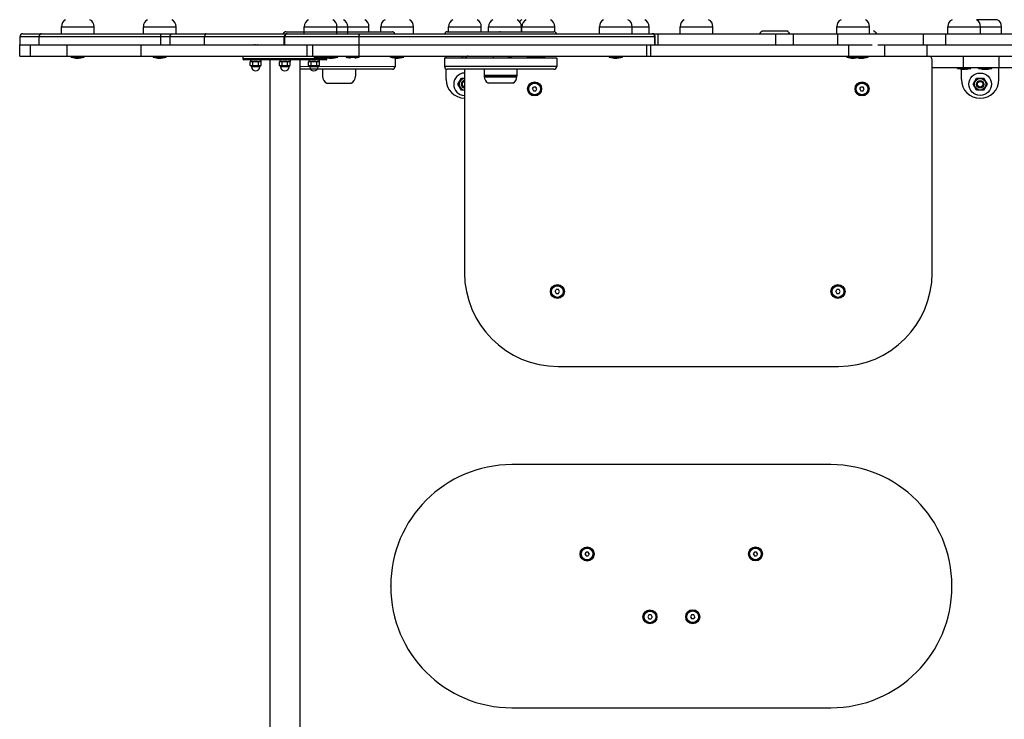
# Model space of a CAD drawing. Units: millimetres. Extents: x -2340 to 2332, y -2101 to 2092.
# Drawn here: x -997 to 55, y -142 to 606 of the extents above; entities that cross this region are included whole.
import ezdxf

# ---------------------------------------------------------------- set-up
doc = ezdxf.new("R2010")
doc.units = ezdxf.units.MM
doc.linetypes.add('K5LT_BASIC', pattern=[0])
doc.linetypes.add('K5LT_THIN', pattern=[0])
doc.layers.add('Системный слой (1)', color=7, linetype='Continuous', true_color=0x909090)

# ---------------------------------------------------------------- blocks, each defined once
blk = doc.blocks.new('U113')
at = {"layer": 'Системный слой (1)', "color": 150, "linetype": 'K5LT_BASIC', "lineweight": 60, "true_color": 0x0080ff}
for p, q in [((1073.2, 765.3), (1055.7, 765.3)), ((1090.7, 765.3), (1073.2, 765.3))]:
    blk.add_line(p, q, dxfattribs=at)
blk = doc.blocks.new('U115')
at = {"layer": 'Системный слой (1)', "color": 7, "linetype": 'K5LT_THIN', "lineweight": 18}
for p, q in [((842.6, 775.5), (838.1, 775.5)), ((847.1, 775.5), (842.6, 775.5))]:
    blk.add_line(p, q, dxfattribs=at)
blk = doc.blocks.new('U116')
at = {"layer": 'Системный слой (1)', "color": 7, "linetype": 'K5LT_THIN', "lineweight": 18}
for p, q in [((811.4, 775.5), (806.9, 775.5)), ((815.9, 775.5), (811.4, 775.5))]:
    blk.add_line(p, q, dxfattribs=at)
blk = doc.blocks.new('U119')
at = {"layer": 'Системный слой (1)', "color": 7, "linetype": 'K5LT_THIN', "lineweight": 18}
for p, q in [((873.7, 775.5), (869.2, 775.5)), ((878.2, 775.5), (873.7, 775.5))]:
    blk.add_line(p, q, dxfattribs=at)
blk = doc.blocks.new('U120')
at = {"layer": 'Системный слой (1)', "color": 7, "linetype": 'K5LT_THIN', "lineweight": 18}
for p, q in [((869.2, 775.8), (858.6, 775.8)), ((960.5, 775.8), (878.2, 775.8))]:
    blk.add_line(p, q, dxfattribs=at)
blk = doc.blocks.new('МИФ84-1')
for p, q in [((5411.4, 972.5), (5389, 972.5)), ((4410.9, 957.5), (4410.9, 965)), ((4410.9, 965), (4445.9, 965)), ((4410.9, 965), (4445.9, 965)), ((4445.9, 957.5), (4445.9, 965)), ((4498.5, 957.5), (4498.5, 965)), ((4498.5, 965), (4533.5, 965)), ((4498.5, 965), (4533.5, 965)), ((4533.5, 957.5), (4533.5, 965)), ((4650.7, 959.5), (4764.7, 959.5)), ((4670.5, 957.5), (4670.5, 965)), ((4670.5, 965), (4705.5, 965)), ((4670.5, 965), (4705.5, 965)), ((4705.5, 965), (4717, 965)), ((4705.5, 965), (4717, 965)), ((4705.5, 957.5), (4705.5, 965)), ((4717, 957.5), (4717, 965)), ((4717, 965), (4739.7, 965)), ((4717, 965), (4739.7, 965)), ((4739.7, 959.5), (4739.7, 965)), ((4752.4, 959.5), (4752.4, 965)), ((4752.4, 965), (4787.4, 965)), ((4752.4, 965), (4787.4, 965)), ((4787.4, 957.5), (4787.4, 965)), ((4823.4, 959.5), (4937.4, 959.5)), ((4824.8, 959.5), (4824.8, 965)), ((4824.8, 965), (4859.8, 965)), ((4859.8, 959.5), (4859.8, 965)), ((4867.6, 959.5), (4867.6, 965)), ((4867.6, 965), (4902.6, 965)), ((4867.6, 965), (4902.6, 965)), ((4902.6, 965), (4903.3, 965)), ((4902.6, 965), (4903.3, 965)), ((4902.6, 959.5), (4902.6, 965)), ((4903.2, 960.5), (4903.3, 960.5)), ((4903.3, 959.5), (4903.3, 965)), ((4903.3, 965), (4938.3, 965)), ((4903.3, 965), (4938.3, 965)), ((4938.3, 959.4), (4938.3, 965)), ((4986.1, 957.5), (4986.1, 965)), ((4986.1, 965), (5021.1, 965)), ((4986.1, 965), (5021.1, 965)), ((5021.1, 965), (5039.2, 965)), ((5021.1, 965), (5039.2, 965)), ((5021.1, 957.5), (5021.1, 965)), ((5039.2, 957.5), (5039.2, 965)), ((5072.3, 957.5), (5072.3, 965)), ((5072.3, 965), (5107.3, 965)), ((5072.3, 965), (5107.3, 965)), ((5107.3, 957.5), (5107.3, 965)), ((5160.5, 960.5), (5186.5, 960.5)), ((5239.9, 957.5), (5239.9, 965)), ((5239.9, 965), (5274.9, 965)), ((5239.9, 965), (5274.9, 965)), ((5274.9, 957.5), (5274.9, 965)), ((5358.5, 957.5), (5358.5, 965)), ((5358.5, 965), (5393.5, 965)), ((5358.5, 965), (5393.5, 965)), ((5393.5, 957.5), (5393.5, 965)), ((5393.5, 965), (5415.9, 965)), ((5415.9, 957.5), (5415.9, 965)), ((4366.7, 945.5), (4366.7, 954.5)), ((4366.7, 954.5), (4387.1, 954.5)), ((4369.7, 957.5), (4389.8, 957.5)), ((4387.1, 945.5), (4387.1, 954.5)), ((4387.1, 954.5), (4517.1, 954.5)), ((4389.8, 957.5), (4518.5, 957.5)), ((4517.1, 945.5), (4517.1, 954.5)), ((4517.1, 954.5), (4527.1, 954.5)), ((4518.5, 957.5), (4530.1, 957.5)), ((4527.1, 945.5), (4527.1, 954.5)), ((4527.1, 954.5), (4564, 954.5)), ((4530.1, 957.5), (4565.7, 957.5)), ((4530.1, 957.5), (4530.1, 957.5)), ((4564, 945.5), (4564, 954.5)), ((4564, 954.5), (4649.2, 954.5)), ((4565.7, 957.5), (4652.4, 957.5)), ((4649.2, 945.5), (4649.2, 954.5)), ((4649.2, 954.5), (4649.8, 954.5)), ((4649.8, 945.5), (4649.8, 954.5)), ((4649.8, 954.5), (4729.1, 954.5)), ((4652.2, 957.5), (4652.4, 957.5)), ((4652.4, 957.5), (4731.1, 957.5)), ((4670.5, 957.5), (4705.5, 957.5)), ((4729.1, 945.5), (4729.1, 954.5)), ((4729.1, 954.5), (5045.2, 954.5)), ((4731.1, 957.5), (5042.6, 957.5)), ((5042.6, 957.5), (5048.7, 957.5)), ((5042.6, 957.5), (5042.7, 957.5)), ((5045.2, 945.5), (5045.2, 954.5)), ((5045.2, 954.5), (5045.7, 954.5)), ((5045.7, 945.5), (5045.7, 954.5)), ((5048.7, 957.5), (5174.7, 957.5)), ((5048.7, 945.5), (5048.7, 957.5)), ((5174.7, 957.5), (5193.5, 957.5)), ((5174.7, 945.5), (5174.7, 957.5)), ((5193.5, 957.5), (5240.9, 957.5)), ((5193.5, 945.5), (5193.5, 957.5)), ((5240.9, 957.5), (5332.4, 957.5)), ((5240.9, 945.5), (5240.9, 957.5)), ((5332.4, 945.5), (5332.4, 957.5)), ((5332.4, 957.5), (5356.4, 957.5)), ((5356.4, 957.5), (5489.7, 957.5)), ((5356.4, 945.5), (5356.4, 957.5)), ((4366.3, 933.5), (4366.3, 945.5)), ((4366.3, 945.5), (4377.7, 945.5)), ((4377.7, 945.5), (4387.1, 945.5)), ((4377.7, 933.5), (4377.7, 945.5)), ((4387.1, 945.5), (4416.9, 945.5)), ((4416.9, 945.5), (4496.1, 945.5)), ((4416.9, 933.5), (4416.9, 945.5)), ((4496.1, 945.5), (4673.5, 945.5)), ((4496.1, 933.5), (4496.1, 945.5)), ((4673.5, 945.5), (4679.8, 945.5)), ((4673.5, 933.5), (4673.5, 945.5)), ((4679.8, 945.5), (4729.1, 945.5)), ((4679.8, 945.5), (4729.1, 945.5)), ((4679.8, 933.5), (4679.8, 945.5)), ((4729.1, 945.5), (5036.8, 945.5)), ((4729.1, 945.5), (5036.8, 945.5)), ((4729.1, 933.5), (4729.1, 945.5)), ((5036.8, 945.5), (5041.1, 945.5)), ((5036.8, 933.5), (5036.8, 945.5)), ((5041.1, 945.5), (5252.7, 945.5)), ((5041.1, 933.5), (5041.1, 945.5)), ((5252.7, 945.5), (5277.8, 945.5)), ((5252.7, 933.5), (5252.7, 945.5)), ((5283.7, 945.5), (5332.4, 945.5)), ((5291.3, 933.5), (5291.3, 945.5)), ((5332.4, 945.5), (5356.4, 945.5)), ((5336.3, 933.5), (5336.3, 945.5)), ((5356.4, 945.5), (5489.7, 945.5)), ((4366.3, 933.5), (4377.7, 933.5)), ((4377.7, 933.5), (4416.9, 933.5)), ((4416.9, 933.5), (4496.1, 933.5)), ((4421.4, 932.4), (4421.4, 933.5)), ((4421.4, 932.4), (4435.4, 932.4)), ((4435.4, 932.4), (4435.4, 933.5)), ((4496.1, 933.5), (4673.5, 933.5)), ((4509, 932.4), (4509, 933.5)), ((4509, 932.4), (4523, 932.4)), ((4523, 932.4), (4523, 933.5)), ((4604.8, 933.5), (4604.8, 930.5)), ((4694.8, 930.5), (4604.8, 930.5)), ((4693.8, 929.5), (4605.8, 929.5)), ((4612.8, 927.5), (4613.6, 927.9)), ((4612.8, 923.6), (4612.8, 927.5)), ((4613.1, 929.5), (4613.1, 927.9)), ((4613.1, 927.9), (4624.1, 927.9)), ((4615.7, 923.6), (4615.7, 927.5)), ((4621.5, 923.6), (4621.5, 927.5)), ((4624.4, 927.5), (4623.5, 927.9)), ((4624.1, 929.5), (4624.1, 927.9)), ((4624.4, 923.6), (4624.4, 927.5)), ((4633.8, 929.5), (4633.8, -207.5)), ((4644, 927.5), (4644.8, 927.9)), ((4644, 923.6), (4644, 927.5)), ((4644.3, 929.5), (4644.3, 927.9)), ((4644.3, 927.9), (4655.3, 927.9)), ((4646.9, 923.6), (4646.9, 927.5)), ((4652.6, 923.6), (4652.6, 927.5)), ((4655.5, 927.5), (4654.7, 927.9)), ((4655.3, 929.5), (4655.3, 927.9)), ((4655.5, 923.6), (4655.5, 927.5)), ((4665.8, 929.5), (4665.8, -207.5)), ((4673.5, 933.5), (4679.8, 933.5)), ((4675.2, 927.5), (4676, 927.9)), ((4675.2, 923.6), (4675.2, 927.5)), ((4675.4, 929.5), (4675.4, 927.9)), ((4675.4, 927.9), (4686.4, 927.9)), ((4678, 923.6), (4678, 927.5)), ((4679.8, 933.5), (4729.1, 933.5)), ((4681, 932.4), (4681, 933.5)), ((4681, 932.4), (4695, 932.4)), ((4683.8, 923.6), (4683.8, 927.5)), ((4686.7, 927.5), (4685.9, 927.9)), ((4686.4, 929.5), (4686.4, 927.9)), ((4686.7, 923.6), (4686.7, 927.5)), ((4694.8, 932.4), (4694.8, 930.5)), ((4695, 932.4), (4695, 933.5)), ((4695, 932.4), (4706.5, 932.4)), ((4700.2, 931.5), (4700.2, 931.5)), ((4706.5, 932.4), (4706.5, 933.5)), ((4715.7, 932), (4715.2, 931.5)), ((4715.7, 933.5), (4715.7, 932)), ((4715.7, 932.4), (4729.2, 932.4)), ((4729.1, 933.5), (5036.8, 933.5)), ((4729.2, 932.4), (4729.2, 933.5)), ((4762.9, 932.4), (4762.9, 933.5)), ((4762.9, 932.4), (4776.9, 932.4)), ((4767.7, 931.5), (4767.7, 922.5)), ((4776.9, 932.4), (4776.9, 933.5)), ((4820.4, 931.5), (4820.4, 922.5)), ((4940.4, 931.5), (4820.4, 931.5)), ((4822.3, 931.5), (4822.3, 933.5)), ((4839.3, 931.5), (4839.3, 933.5)), ((4840.1, 931.5), (4840.1, 933.5)), ((4844.5, 933.3), (4844.5, 933.5)), ((4845.3, 933.5), (4845.3, 933.5)), ((4872.4, 933.5), (4872.4, 932)), ((4872.4, 932), (4872.9, 931.5)), ((4888.4, 932), (4887.9, 931.5)), ((4888.4, 933.5), (4888.4, 932)), ((4888.4, 932.4), (4892.1, 932.4)), ((4892.1, 932.4), (4892.1, 933.5)), ((4909.2, 932.4), (4909.2, 933.5)), ((4909.2, 932.4), (4913.8, 932.4)), ((4913.8, 932.4), (4913.8, 933.5)), ((4913.8, 932.4), (4927.8, 932.4)), ((4927.8, 932.4), (4927.8, 933.5)), ((4940.4, 931.5), (4940.4, 922.5)), ((4996.6, 932.4), (4996.6, 933.5)), ((4996.6, 932.4), (5010.6, 932.4)), ((5010.6, 932.4), (5010.6, 933.5)), ((5036.8, 933.5), (5041.1, 933.5)), ((5041.1, 933.5), (5252.7, 933.5)), ((5250.4, 932.4), (5250.4, 933.5)), ((5250.4, 932.4), (5264.4, 932.4)), ((5252.7, 933.5), (5291.3, 933.5)), ((5264.4, 932.4), (5264.4, 933.5)), ((5264.4, 932.4), (5273.2, 932.4)), ((5273.2, 932.4), (5273.2, 933.5)), ((5291.3, 933.5), (5336.3, 933.5)), ((5336.3, 933.5), (5437.4, 933.5)), ((5341.8, 701.9), (5341.8, 929.5)), ((5375.2, 921.5), (5375.2, 933.5)), ((5413.3, 921.5), (5413.3, 933.5)), ((4613.6, 923.2), (4612.8, 923.6)), ((4623.5, 923.2), (4613.6, 923.2)), ((4614.1, 923.2), (4614.1, 922.2)), ((4623.1, 923.2), (4623.1, 922.2)), ((4623.5, 923.2), (4624.4, 923.6)), ((4644.8, 923.2), (4644, 923.6)), ((4654.7, 923.2), (4644.8, 923.2)), ((4645.3, 923.2), (4645.3, 922.2)), ((4654.3, 923.2), (4654.3, 922.2)), ((4654.7, 923.2), (4655.5, 923.6)), ((4684.1, 919.5), (4665.8, 919.5)), ((4676, 923.2), (4675.2, 923.6)), ((4685.9, 923.2), (4676, 923.2)), ((4676.4, 923.2), (4676.4, 922.2)), ((4764.7, 919.5), (4684.1, 919.5)), ((4685.4, 923.2), (4685.4, 922.2)), ((4685.9, 923.2), (4686.7, 923.6)), ((4690.2, 919.5), (4690.2, 912)), ((4725.2, 919.5), (4725.2, 912)), ((4940.4, 922.5), (4820.4, 922.5)), ((4822.3, 908.5), (4822.3, 919.7)), ((4937.4, 919.5), (4823.4, 919.5)), ((4841.8, 919.5), (4841.8, 701.9)), ((4862.9, 919.5), (4862.9, 912)), ((4897.9, 919.5), (4897.9, 912)), ((5341.8, 921.5), (5375.2, 921.5)), ((5369, 920.4), (5369, 921.5)), ((5369, 920.4), (5383, 920.4)), ((5373.1, 908.5), (5373.1, 919.6)), ((5375.2, 921.5), (5413.3, 921.5)), ((5383, 920.4), (5383, 921.5)), ((5391.4, 920.4), (5391.4, 921.5)), ((5391.4, 920.4), (5405.4, 920.4)), ((5405.4, 920.4), (5405.4, 921.5)), ((5413.1, 908.5), (5413.1, 921.5)), ((5413.3, 921.5), (5429.6, 921.5)), ((4834.8, 903.5), (4838.5, 910)), ((4838.5, 910), (4841.8, 910)), ((4897.9, 912), (4862.9, 912)), ((5385.5, 903.5), (5389.3, 910)), ((5389.3, 910), (5396.8, 910)), ((5396.8, 910), (5400.6, 903.5)), ((4694.7, 904.5), (4720.7, 904.5)), ((4838.5, 897), (4834.8, 903.5)), ((4841.8, 897), (4838.5, 897)), ((4893.4, 904.5), (4867.4, 904.5)), ((4914.5, 898.5), (4915.6, 900.5)), ((4914.5, 898.5), (4915.6, 896.5)), ((4918, 900.5), (4915.6, 900.5)), ((4915.6, 896.5), (4918, 896.5)), ((4919.1, 898.5), (4918, 900.5)), ((4918, 896.5), (4919.1, 898.5)), ((5264.5, 898.5), (5265.6, 900.5)), ((5264.5, 898.5), (5265.6, 896.5)), ((5268, 900.5), (5265.6, 900.5)), ((5265.6, 896.5), (5268, 896.5)), ((5269.1, 898.5), (5268, 900.5)), ((5268, 896.5), (5269.1, 898.5)), ((5389.3, 897), (5385.5, 903.5)), ((5396.8, 897), (5389.3, 897)), ((5400.6, 903.5), (5396.8, 897)), ((4938.8, 681.9), (4940, 683.9)), ((4938.8, 681.9), (4940, 679.9)), ((4942.3, 683.9), (4940, 683.9)), ((4940, 679.9), (4942.3, 679.9)), ((4943.4, 681.9), (4942.3, 683.9)), ((4942.3, 679.9), (4943.4, 681.9)), ((5238.8, 681.9), (5240, 683.9)), ((5238.8, 681.9), (5240, 679.9)), ((5242.3, 683.9), (5240, 683.9)), ((5240, 679.9), (5242.3, 679.9)), ((5243.4, 681.9), (5242.3, 683.9)), ((5242.3, 679.9), (5243.4, 681.9)), ((4941.8, 601.9), (5241.8, 601.9)), ((5233.4, 496.8), (4892.5, 496.8)), ((4971.8, 403.3), (4970.6, 401.3)), ((4970.6, 401.3), (4971.8, 399.3)), ((4974.1, 403.3), (4971.8, 403.3)), ((4975.2, 401.3), (4974.1, 403.3)), ((4975.2, 401.3), (4974.1, 399.3)), ((5151.8, 403.4), (5150.6, 401.4)), ((5150.6, 401.4), (5151.8, 399.4)), ((5154.1, 403.4), (5151.8, 403.4)), ((5155.2, 401.4), (5154.1, 403.4)), ((5155.2, 401.4), (5154.1, 399.4)), ((4971.8, 399.3), (4974.1, 399.3)), ((5151.8, 399.4), (5154.1, 399.4)), ((4762.9, 367.3), (4762.9, 366.4)), ((5362.9, 366.4), (5362.9, 367.3)), ((5039, 336.1), (5037.8, 334.1)), ((5037.8, 334.1), (5039, 332.1)), ((5041.3, 336.1), (5039, 336.1)), ((5039, 332.1), (5041.3, 332.1)), ((5042.4, 334.1), (5041.3, 336.1)), ((5042.4, 334.1), (5041.3, 332.1)), ((5084.6, 336.2), (5083.5, 334.2)), ((5083.5, 334.2), (5084.6, 332.2)), ((5086.9, 336.2), (5084.6, 336.2)), ((5084.6, 332.2), (5086.9, 332.2)), ((5088.1, 334.2), (5086.9, 336.2)), ((5088.1, 334.2), (5086.9, 332.2)), ((4892.5, 236.8), (5233.4, 236.8))]:
    blk.add_line(p, q)
for centre, radius in [((4916.8, 898.5), 7.5), ((4916.8, 898.5), 7), ((5266.8, 898.5), 7.5), ((5266.8, 898.5), 7), ((5393.1, 903.5), 12), ((5393.1, 903.5), 6.17), ((5393.1, 903.5), 4), ((5393.1, 903.5), 3), ((4916.8, 898.5), 6.25), ((5266.8, 898.5), 6.25), ((4941.1, 681.9), 7.5), ((4941.1, 681.9), 7), ((4941.1, 681.9), 6.25), ((5241.1, 681.9), 7.5), ((5241.1, 681.9), 7), ((5241.1, 681.9), 6.25), ((4972.9, 401.3), 7.5), ((4972.9, 401.3), 7), ((4972.9, 401.3), 6.25), ((5152.9, 401.4), 7.5), ((5152.9, 401.4), 7), ((5152.9, 401.4), 6.25), ((5040.1, 334.1), 7.5), ((5040.1, 334.1), 7), ((5040.1, 334.1), 6.25), ((5085.8, 334.2), 7.5), ((5085.8, 334.2), 7), ((5085.8, 334.2), 6.25)]:
    blk.add_circle(centre, radius)
for centre, radius, start, end in [((4419.4, 965), 8.5, 118.0725, 180), ((4437.4, 965), 8.5, 0, 61.9275), ((4507, 965), 8.5, 118.0725, 180), ((4525, 965), 8.5, 0, 61.9275), ((4679, 965), 8.5, 118.0725, 180), ((4697, 965), 8.5, 0, 61.9275), ((4708.5, 965), 8.5, 0, 61.9275), ((4731.2, 965), 8.5, 0, 61.9275), ((4760.9, 965), 8.5, 118.0725, 180), ((4778.9, 965), 8.5, 0, 61.9275), ((4833.3, 965), 8.5, 118.0725, 180), ((4851.3, 965), 8.5, 0, 61.9275), ((4876.1, 965), 8.5, 118.0725, 180), ((4894.1, 965), 8.5, 0, 61.9275), ((4907.2, 965), 8.5, 118.0725, 140.387), ((4911.8, 965), 8.5, 118.0725, 180), ((4929.8, 965), 8.5, 0, 61.9275), ((4994.6, 965), 8.5, 118.0725, 180), ((5012.6, 965), 8.5, 0, 61.9275), ((5030.7, 965), 8.5, 0, 61.9275), ((5080.8, 965), 8.5, 118.0725, 180), ((5098.8, 965), 8.5, 0, 61.9275), ((5248.4, 965), 8.5, 118.0725, 180), ((5266.4, 965), 8.5, 0, 61.9275), ((5367, 965), 8.5, 118.0725, 180), ((5385, 965), 8.5, 0, 61.9275), ((5407.4, 965), 8.5, 0, 61.9275), ((4650.7, 956.5), 3, 90, 160.5288), ((4764.7, 956.5), 3, 19.4712, 90), ((4823.4, 956.5), 3, 90, 160.5288), ((4878.7, 955.1), 4.39, 89.0063, 90.9937), ((4878.7, 955.1), 4.39, 89.0063, 90.9937), ((4880.4, 942), 17.6, 89.5032, 90.4968), ((4880.4, 942), 17.6, 89.5032, 90.4968), ((4882.1, 955.1), 4.39, 89.0064, 90.9936), ((4882.1, 955.1), 4.39, 89.0063, 90.9937), ((4907.2, 953), 8.5, 118.0725, 122.7339), ((4937.4, 956.5), 3, 19.4712, 90), ((5164.5, 953), 8.5, 118.0725, 148.0343), ((5182.5, 953), 8.5, 31.9657, 61.9275), ((5275.2, 953), 8.5, 31.9657, 61.9275), ((4369.7, 954.5), 3, 90, 180), ((4530.1, 954.5), 3, 90, 90.0005), ((4652.2, 954.5), 3, 90, 180), ((5042.7, 954.5), 3, 0, 90), ((4616.8, 941.1), 4.39, 89.0064, 90.9936), ((4616.8, 941.1), 4.39, 89.0063, 90.9937), ((4618.6, 928), 17.6, 89.5032, 90.4968), ((4618.6, 928), 17.6, 89.5032, 90.4968), ((4620.3, 941.1), 4.39, 89.0063, 90.9937), ((4620.3, 941.1), 4.39, 89.0063, 90.9937), ((4648, 941.1), 4.39, 89.0064, 90.9936), ((4648, 941.1), 4.39, 89.0063, 90.9937), ((4429.3, 957.2), 25.8, 253.8699, 262.8069), ((4427.4, 957.2), 25.8, 277.1931, 286.1301), ((4516.9, 957.2), 25.8, 253.8699, 262.8069), ((4515, 957.2), 25.8, 277.1931, 286.1301), ((4605.8, 930.5), 1, 180, 270), ((4688.9, 957.2), 25.8, 253.8699, 262.8069), ((4687.1, 957.2), 25.8, 277.1931, 286.1301), ((4693.8, 930.5), 1, 270, 0), ((4700.4, 957.2), 25.8, 257.2702, 262.8069), ((4698.6, 957.2), 25.8, 277.1931, 286.1301), ((4723.1, 957.2), 25.8, 253.8699, 262.8069), ((4721.3, 957.2), 25.8, 277.1931, 286.1301), ((4770.8, 957.2), 25.8, 253.8699, 262.8069), ((4769, 957.2), 25.8, 277.1931, 286.1301), ((4845.8, 929.5), 4, 90, 150), ((4884.2, 957.2), 25.8, 278.5005, 286.1301), ((4917.2, 957.2), 25.8, 253.8699, 262.8069), ((4921.7, 957.2), 25.8, 253.8699, 262.8069), ((4919.9, 957.2), 25.8, 277.1931, 286.1301), ((5004.5, 957.2), 25.8, 253.8699, 262.8069), ((5002.7, 957.2), 25.8, 277.1931, 286.1301), ((5258.3, 957.2), 25.8, 253.8699, 262.8069), ((5256.4, 957.2), 25.8, 277.1931, 286.1301), ((5267.1, 957.2), 25.8, 258.0569, 262.8069), ((5265.3, 957.2), 25.8, 277.1931, 286.1301), ((5337.8, 929.5), 4, 0, 90), ((4618.6, 922.2), 4.5, 180, 270), ((4618.6, 922.2), 4.5, 270, 0), ((4649.8, 922.2), 4.5, 180, 270), ((4649.8, 922.2), 4.5, 270, 0), ((4680.9, 922.2), 4.5, 180, 270), ((4680.9, 922.2), 4.5, 270, 0), ((4764.7, 922.5), 3, 270, 0), ((4823.4, 922.5), 3, 180, 270), ((4937.4, 922.5), 3, 270, 0), ((5377, 945.2), 25.8, 253.8699, 262.8069), ((5375.1, 945.2), 25.8, 277.1931, 286.1301), ((5399.4, 945.2), 25.8, 253.8699, 262.8069), ((5397.5, 945.2), 25.8, 277.1931, 286.1301), ((4698.7, 912), 8.5, 180, 241.9275), ((4716.7, 912), 8.5, 298.0725, 0), ((4842.3, 908.5), 20, 180, 268.5964), ((4842.3, 903.5), 12, 92.3397, 267.6603), ((4842.3, 903.5), 6.17, 94.5504, 265.4496), ((4842.3, 903.5), 4, 97.0349, 262.9651), ((4842.3, 903.5), 4, 97.0349, 262.9651), ((4842.3, 903.5), 3.32, 98.4767, 261.5233), ((4842.3, 903.5), 3, 99.3984, 260.6016), ((4871.4, 912), 8.5, 180, 241.9275), ((4889.4, 912), 8.5, 298.0725, 0), ((5393.1, 908.5), 20, 180, 0), ((5393.1, 903.5), 3.32, 70, 340), ((4941.8, 701.9), 100, 180, 270), ((5241.8, 701.9), 100, 270, 0), ((4892.5, 367.3), 129.5, 90, 180), ((5233.4, 367.3), 129.5, 0, 90), ((4892.5, 366.4), 129.5, 180, 270), ((5233.4, 366.4), 129.5, 270, 0)]:
    blk.add_arc(centre, radius, start, end)
for centre, ratio in [((4389.8, 954.5), 0.904616), ((4565.7, 954.5), 0.575909), ((4652.4, 954.5), 0.859508)]:
    blk.add_ellipse(centre, major_axis=(0, -3), ratio=ratio, start_param=3.141593, end_param=4.712389)
for points, knots in [([(4517.1, 954.5), (4517.1, 954.7), (4517.1, 954.9), (4517.1, 955.3), (4517.2, 955.6), (4517.3, 956), (4517.4, 956.3), (4517.5, 956.6), (4517.6, 956.8), (4517.7, 957), (4517.9, 957.2), (4518, 957.3), (4518.2, 957.4), (4518.3, 957.5), (4518.4, 957.5), (4518.5, 957.5)], [0, 0, 0, 0, 1.561838, 2.626828, 3.881175, 5.23011, 6.578893, 7.832728, 9.038887, 10.233467, 11.452823, 12.651029, 13.619762, 14.91949, 16, 16, 16, 16]), ([(4527.1, 954.5), (4527.1, 954.7), (4527.1, 955), (4527.2, 955.4), (4527.3, 955.7), (4527.5, 956), (4527.7, 956.4), (4528, 956.6), (4528.3, 956.9), (4528.6, 957.1), (4528.9, 957.3), (4529.3, 957.4), (4529.7, 957.5), (4529.9, 957.5), (4530.1, 957.5)], [0, 0, 0, 0, 1.475913, 2.763893, 3.917795, 5.103161, 6.325818, 7.530144, 8.739223, 9.946573, 11.154404, 12.362342, 13.543984, 15, 15, 15, 15]), ([(4729.1, 954.5), (4729.1, 954.7), (4729.1, 954.9), (4729.1, 955.3), (4729.2, 955.6), (4729.3, 956), (4729.4, 956.3), (4729.6, 956.6), (4729.8, 956.8), (4730, 957.1), (4730.2, 957.2), (4730.4, 957.4), (4730.6, 957.4), (4730.8, 957.5), (4731, 957.5), (4731.1, 957.5)], [0, 0, 0, 0, 1.493077, 2.559603, 3.839447, 5.119248, 6.399154, 7.679208, 9.101722, 10.453031, 11.73312, 12.764169, 13.759649, 14.613075, 16, 16, 16, 16]), ([(5045.2, 954.5), (5045.2, 954.6), (5045.2, 954.8), (5045.2, 955.1), (5045.1, 955.3), (5045, 955.6), (5044.9, 955.9), (5044.7, 956.3), (5044.5, 956.5), (5044.3, 956.8), (5044.1, 957), (5043.8, 957.2), (5043.5, 957.3), (5043.3, 957.4), (5043, 957.5), (5042.8, 957.5), (5042.6, 957.5)], [0, 0, 0, 0, 1.343466, 2.015644, 2.911939, 4.032129, 5.376532, 6.721063, 8.065504, 9.409788, 10.753876, 12.064047, 13.306738, 14.258162, 15.405397, 17, 17, 17, 17]), ([(4426.1, 931.5), (4426.2, 931.5), (4426.3, 931.5), (4426.5, 931.5), (4426.7, 931.5), (4426.9, 931.5), (4427.1, 931.5), (4427.2, 931.5)], [0, 0, 0, 0, 1.939671, 3.021963, 4.040649, 5.694623, 8, 8, 8, 8]), ([(4427.2, 931.5), (4427.1, 931.5), (4427, 931.5), (4426.8, 931.5), (4426.6, 931.5), (4426.4, 931.5), (4426.2, 931.5), (4426.1, 931.5)], [0, 0, 0, 0, 1.939671, 3.021963, 4.040649, 5.694623, 8, 8, 8, 8]), ([(4429.5, 931.5), (4429.3, 931.5), (4429, 931.5), (4428.7, 931.5), (4428.3, 931.5), (4427.8, 931.5), (4427.4, 931.5), (4427.2, 931.5)], [0, 0, 0, 0, 1.939671, 3.021963, 4.040649, 5.694623, 8, 8, 8, 8]), ([(4427.2, 931.5), (4427.4, 931.5), (4427.7, 931.5), (4428.1, 931.5), (4428.4, 931.5), (4428.9, 931.5), (4429.3, 931.5), (4429.5, 931.5)], [0, 0, 0, 0, 1.939671, 3.021963, 4.040649, 5.694623, 8, 8, 8, 8]), ([(4430.7, 931.5), (4430.5, 931.5), (4430.3, 931.5), (4429.9, 931.5), (4429.7, 931.5), (4429.5, 931.5)], [0, 0, 0, 0, 2.034238, 3.737914, 6, 6, 6, 6]), ([(4430.7, 931.5), (4430.6, 931.5), (4430.5, 931.5), (4430.3, 931.5), (4430.1, 931.5), (4430, 931.5), (4429.8, 931.5), (4429.6, 931.5), (4429.5, 931.5)], [0, 0, 0, 0, 1.497032, 2.753965, 4.433486, 5.43107, 6.565973, 9, 9, 9, 9]), ([(4513.7, 931.5), (4513.8, 931.5), (4513.9, 931.5), (4514.1, 931.5), (4514.3, 931.5), (4514.5, 931.5), (4514.7, 931.5), (4514.8, 931.5)], [0, 0, 0, 0, 1.939671, 3.021963, 4.040649, 5.694623, 8, 8, 8, 8]), ([(4514.8, 931.5), (4514.7, 931.5), (4514.6, 931.5), (4514.4, 931.5), (4514.2, 931.5), (4514, 931.5), (4513.8, 931.5), (4513.7, 931.5)], [0, 0, 0, 0, 1.939671, 3.021963, 4.040649, 5.694623, 8, 8, 8, 8]), ([(4517.1, 931.5), (4516.9, 931.5), (4516.6, 931.5), (4516.3, 931.5), (4515.9, 931.5), (4515.4, 931.5), (4515, 931.5), (4514.8, 931.5)], [0, 0, 0, 0, 1.939671, 3.021963, 4.040649, 5.694623, 8, 8, 8, 8]), ([(4514.8, 931.5), (4515, 931.5), (4515.3, 931.5), (4515.7, 931.5), (4516, 931.5), (4516.5, 931.5), (4516.9, 931.5), (4517.1, 931.5)], [0, 0, 0, 0, 1.939671, 3.021963, 4.040649, 5.694623, 8, 8, 8, 8]), ([(4518.3, 931.5), (4518.1, 931.5), (4517.9, 931.5), (4517.5, 931.5), (4517.3, 931.5), (4517.1, 931.5)], [0, 0, 0, 0, 2.034238, 3.737914, 6, 6, 6, 6]), ([(4518.3, 931.5), (4518.2, 931.5), (4518.1, 931.5), (4517.9, 931.5), (4517.7, 931.5), (4517.6, 931.5), (4517.4, 931.5), (4517.2, 931.5), (4517.1, 931.5)], [0, 0, 0, 0, 1.497032, 2.753965, 4.433486, 5.43107, 6.565973, 9, 9, 9, 9]), ([(4615.7, 927.5), (4615.5, 927.6), (4615.3, 927.7), (4614.9, 927.8), (4614.7, 927.8), (4614.5, 927.9), (4614.2, 927.9), (4614, 927.9), (4613.8, 927.8), (4613.5, 927.8), (4613.2, 927.7), (4612.9, 927.5), (4612.8, 927.5)], [0, 0, 0, 0, 2.31995, 3.272906, 4.508361, 5.555686, 6.688371, 7.4756, 8.288793, 9.54578, 11.257741, 13, 13, 13, 13]), ([(4621.5, 927.5), (4621.2, 927.5), (4620.7, 927.7), (4620.1, 927.8), (4619.5, 927.8), (4619, 927.9), (4618.5, 927.9), (4618.1, 927.9), (4617.7, 927.8), (4617.1, 927.8), (4616.4, 927.7), (4615.9, 927.5), (4615.7, 927.5)], [0, 0, 0, 0, 1.769399, 3.272906, 4.508361, 5.555686, 6.688371, 7.4756, 8.288793, 9.54578, 11.257741, 13, 13, 13, 13]), ([(4624.4, 927.5), (4624.2, 927.6), (4623.9, 927.7), (4623.6, 927.8), (4623.4, 927.8), (4623.1, 927.9), (4622.9, 927.9), (4622.7, 927.9), (4622.5, 927.8), (4622.2, 927.8), (4621.8, 927.7), (4621.6, 927.5), (4621.5, 927.5)], [0, 0, 0, 0, 2.319962, 3.272922, 4.508384, 5.555713, 6.6884, 7.47563, 8.288822, 9.545804, 11.257755, 13, 13, 13, 13]), ([(4646.9, 927.5), (4646.7, 927.6), (4646.5, 927.7), (4646.1, 927.8), (4645.9, 927.8), (4645.6, 927.9), (4645.4, 927.9), (4645.2, 927.9), (4645, 927.8), (4644.7, 927.8), (4644.4, 927.7), (4644.1, 927.5), (4644, 927.5)], [0, 0, 0, 0, 2.31995, 3.272906, 4.508361, 5.555686, 6.688371, 7.4756, 8.288793, 9.54578, 11.257741, 13, 13, 13, 13]), ([(4652.6, 927.5), (4652.4, 927.5), (4651.9, 927.7), (4651.2, 927.8), (4650.7, 927.8), (4650.2, 927.9), (4649.7, 927.9), (4649.3, 927.9), (4648.9, 927.8), (4648.3, 927.8), (4647.6, 927.7), (4647.1, 927.5), (4646.9, 927.5)], [0, 0, 0, 0, 1.769399, 3.272906, 4.508361, 5.555686, 6.688371, 7.4756, 8.288793, 9.54578, 11.257741, 13, 13, 13, 13]), ([(4655.5, 927.5), (4655.4, 927.6), (4655.1, 927.7), (4654.8, 927.8), (4654.5, 927.8), (4654.3, 927.9), (4654.1, 927.9), (4653.9, 927.9), (4653.6, 927.8), (4653.4, 927.8), (4653, 927.7), (4652.8, 927.5), (4652.6, 927.5)], [0, 0, 0, 0, 2.319962, 3.272922, 4.508384, 5.555713, 6.6884, 7.47563, 8.288822, 9.545804, 11.257755, 13, 13, 13, 13]), ([(4678, 927.5), (4677.9, 927.6), (4677.6, 927.7), (4677.3, 927.8), (4677.1, 927.8), (4676.8, 927.9), (4676.6, 927.9), (4676.4, 927.9), (4676.2, 927.8), (4675.9, 927.8), (4675.5, 927.7), (4675.3, 927.5), (4675.2, 927.5)], [0, 0, 0, 0, 2.31995, 3.272906, 4.508361, 5.555686, 6.688371, 7.4756, 8.288793, 9.54578, 11.257741, 13, 13, 13, 13]), ([(4683.8, 927.5), (4683.6, 927.5), (4683.1, 927.7), (4682.4, 927.8), (4681.9, 927.8), (4681.3, 927.9), (4680.9, 927.9), (4680.5, 927.9), (4680.1, 927.8), (4679.5, 927.8), (4678.8, 927.7), (4678.3, 927.5), (4678, 927.5)], [0, 0, 0, 0, 1.769399, 3.272906, 4.508361, 5.555686, 6.688371, 7.4756, 8.288793, 9.54578, 11.257741, 13, 13, 13, 13]), ([(4686.7, 927.5), (4686.5, 927.6), (4686.3, 927.7), (4686, 927.8), (4685.7, 927.8), (4685.5, 927.9), (4685.2, 927.9), (4685, 927.9), (4684.8, 927.8), (4684.5, 927.8), (4684.2, 927.7), (4683.9, 927.5), (4683.8, 927.5)], [0, 0, 0, 0, 2.319962, 3.272922, 4.508384, 5.555713, 6.6884, 7.47563, 8.288822, 9.545804, 11.257755, 13, 13, 13, 13]), ([(4685.7, 931.5), (4685.8, 931.5), (4686, 931.5), (4686.1, 931.5), (4686.3, 931.5), (4686.6, 931.5), (4686.8, 931.5), (4686.9, 931.5)], [0, 0, 0, 0, 1.939671, 3.021963, 4.040649, 5.694623, 8, 8, 8, 8]), ([(4686.9, 931.5), (4686.8, 931.5), (4686.6, 931.5), (4686.4, 931.5), (4686.3, 931.5), (4686, 931.5), (4685.8, 931.5), (4685.7, 931.5)], [0, 0, 0, 0, 1.939671, 3.021963, 4.040649, 5.694623, 8, 8, 8, 8]), ([(4689.2, 931.5), (4689, 931.5), (4688.7, 931.5), (4688.3, 931.5), (4688, 931.5), (4687.5, 931.5), (4687.1, 931.5), (4686.9, 931.5)], [0, 0, 0, 0, 1.939671, 3.021963, 4.040649, 5.694623, 8, 8, 8, 8]), ([(4686.9, 931.5), (4687.1, 931.5), (4687.3, 931.5), (4687.7, 931.5), (4688.1, 931.5), (4688.6, 931.5), (4689, 931.5), (4689.2, 931.5)], [0, 0, 0, 0, 1.939671, 3.021963, 4.040649, 5.694623, 8, 8, 8, 8]), ([(4690.3, 931.5), (4690.2, 931.5), (4690, 931.5), (4689.6, 931.5), (4689.3, 931.5), (4689.2, 931.5)], [0, 0, 0, 0, 2.034238, 3.737914, 6, 6, 6, 6]), ([(4690.3, 931.5), (4690.3, 931.5), (4690.2, 931.5), (4690, 931.5), (4689.8, 931.5), (4689.6, 931.5), (4689.4, 931.5), (4689.3, 931.5), (4689.2, 931.5)], [0, 0, 0, 0, 1.497032, 2.753965, 4.433486, 5.43107, 6.565973, 9, 9, 9, 9]), ([(4697.2, 931.5), (4697.3, 931.5), (4697.4, 931.5), (4697.6, 931.5), (4697.8, 931.5), (4698.1, 931.5), (4698.3, 931.5), (4698.4, 931.5)], [0, 0, 0, 0, 1.939671, 3.021963, 4.040649, 5.694623, 8, 8, 8, 8]), ([(4698.4, 931.5), (4698.3, 931.5), (4698.1, 931.5), (4697.9, 931.5), (4697.8, 931.5), (4697.5, 931.5), (4697.3, 931.5), (4697.2, 931.5)], [0, 0, 0, 0, 1.939671, 3.021963, 4.040649, 5.694623, 8, 8, 8, 8]), ([(4700.7, 931.5), (4700.5, 931.5), (4700.2, 931.5), (4699.8, 931.5), (4699.4, 931.5), (4699, 931.5), (4698.6, 931.5), (4698.4, 931.5)], [0, 0, 0, 0, 1.939671, 3.021963, 4.040649, 5.694623, 8, 8, 8, 8]), ([(4698.4, 931.5), (4698.6, 931.5), (4698.8, 931.5), (4699.2, 931.5), (4699.6, 931.5), (4700.1, 931.5), (4700.5, 931.5), (4700.7, 931.5)], [0, 0, 0, 0, 1.939671, 3.021963, 4.040649, 5.694623, 8, 8, 8, 8]), ([(4701.8, 931.5), (4701.7, 931.5), (4701.5, 931.5), (4701.1, 931.5), (4700.8, 931.5), (4700.7, 931.5)], [0, 0, 0, 0, 2.034238, 3.737914, 6, 6, 6, 6]), ([(4701.8, 931.5), (4701.8, 931.5), (4701.6, 931.5), (4701.5, 931.5), (4701.3, 931.5), (4701.1, 931.5), (4700.9, 931.5), (4700.8, 931.5), (4700.7, 931.5)], [0, 0, 0, 0, 1.497032, 2.753965, 4.433486, 5.43107, 6.565973, 9, 9, 9, 9]), ([(4767.6, 931.5), (4767.7, 931.5), (4767.8, 931.5), (4768, 931.5), (4768.2, 931.5), (4768.4, 931.5), (4768.6, 931.5), (4768.7, 931.5)], [0, 0, 0, 0, 1.939671, 3.021963, 4.040649, 5.694623, 8, 8, 8, 8]), ([(4768.7, 931.5), (4768.6, 931.5), (4768.5, 931.5), (4768.3, 931.5), (4768.1, 931.5), (4767.9, 931.5), (4767.7, 931.5), (4767.6, 931.5)], [0, 0, 0, 0, 1.939671, 3.021963, 4.040649, 5.694623, 8, 8, 8, 8]), ([(4771.1, 931.5), (4770.9, 931.5), (4770.6, 931.5), (4770.2, 931.5), (4769.8, 931.5), (4769.3, 931.5), (4769, 931.5), (4768.7, 931.5)], [0, 0, 0, 0, 1.939671, 3.021963, 4.040649, 5.694623, 8, 8, 8, 8]), ([(4768.7, 931.5), (4768.9, 931.5), (4769.2, 931.5), (4769.6, 931.5), (4770, 931.5), (4770.4, 931.5), (4770.8, 931.5), (4771.1, 931.5)], [0, 0, 0, 0, 1.939671, 3.021963, 4.040649, 5.694623, 8, 8, 8, 8]), ([(4772.2, 931.5), (4772.1, 931.5), (4771.8, 931.5), (4771.5, 931.5), (4771.2, 931.5), (4771.1, 931.5)], [0, 0, 0, 0, 2.034238, 3.737914, 6, 6, 6, 6]), ([(4772.2, 931.5), (4772.1, 931.5), (4772, 931.5), (4771.8, 931.5), (4771.7, 931.5), (4771.5, 931.5), (4771.3, 931.5), (4771.2, 931.5), (4771.1, 931.5)], [0, 0, 0, 0, 1.497032, 2.753965, 4.433486, 5.43107, 6.565973, 9, 9, 9, 9]), ([(5001.3, 931.5), (5001.4, 931.5), (5001.5, 931.5), (5001.7, 931.5), (5001.9, 931.5), (5002.1, 931.5), (5002.3, 931.5), (5002.5, 931.5)], [0, 0, 0, 0, 1.939671, 3.021963, 4.040649, 5.694623, 8, 8, 8, 8]), ([(5002.5, 931.5), (5002.4, 931.5), (5002.2, 931.5), (5002, 931.5), (5001.8, 931.5), (5001.6, 931.5), (5001.4, 931.5), (5001.3, 931.5)], [0, 0, 0, 0, 1.939671, 3.021963, 4.040649, 5.694623, 8, 8, 8, 8]), ([(5004.8, 931.5), (5004.6, 931.5), (5004.3, 931.5), (5003.9, 931.5), (5003.5, 931.5), (5003.1, 931.5), (5002.7, 931.5), (5002.5, 931.5)], [0, 0, 0, 0, 1.939671, 3.021963, 4.040649, 5.694623, 8, 8, 8, 8]), ([(5002.5, 931.5), (5002.6, 931.5), (5002.9, 931.5), (5003.3, 931.5), (5003.7, 931.5), (5004.2, 931.5), (5004.5, 931.5), (5004.8, 931.5)], [0, 0, 0, 0, 1.939671, 3.021963, 4.040649, 5.694623, 8, 8, 8, 8]), ([(5005.9, 931.5), (5005.8, 931.5), (5005.5, 931.5), (5005.2, 931.5), (5004.9, 931.5), (5004.8, 931.5)], [0, 0, 0, 0, 2.034238, 3.737914, 6, 6, 6, 6]), ([(5005.9, 931.5), (5005.9, 931.5), (5005.7, 931.5), (5005.5, 931.5), (5005.4, 931.5), (5005.2, 931.5), (5005, 931.5), (5004.9, 931.5), (5004.8, 931.5)], [0, 0, 0, 0, 1.497032, 2.753965, 4.433486, 5.43107, 6.565973, 9, 9, 9, 9]), ([(5255.1, 931.5), (5255.1, 931.5), (5255.3, 931.5), (5255.5, 931.5), (5255.7, 931.5), (5255.9, 931.5), (5256.1, 931.5), (5256.2, 931.5)], [0, 0, 0, 0, 1.939671, 3.021963, 4.040649, 5.694623, 8, 8, 8, 8]), ([(5256.2, 931.5), (5256.1, 931.5), (5256, 931.5), (5255.8, 931.5), (5255.6, 931.5), (5255.4, 931.5), (5255.2, 931.5), (5255.1, 931.5)], [0, 0, 0, 0, 1.939671, 3.021963, 4.040649, 5.694623, 8, 8, 8, 8]), ([(5258.5, 931.5), (5258.3, 931.5), (5258, 931.5), (5257.7, 931.5), (5257.3, 931.5), (5256.8, 931.5), (5256.4, 931.5), (5256.2, 931.5)], [0, 0, 0, 0, 1.939671, 3.021963, 4.040649, 5.694623, 8, 8, 8, 8]), ([(5256.2, 931.5), (5256.4, 931.5), (5256.7, 931.5), (5257.1, 931.5), (5257.4, 931.5), (5257.9, 931.5), (5258.3, 931.5), (5258.5, 931.5)], [0, 0, 0, 0, 1.939671, 3.021963, 4.040649, 5.694623, 8, 8, 8, 8]), ([(5259.7, 931.5), (5259.5, 931.5), (5259.3, 931.5), (5258.9, 931.5), (5258.7, 931.5), (5258.5, 931.5)], [0, 0, 0, 0, 2.034238, 3.737914, 6, 6, 6, 6]), ([(5259.7, 931.5), (5259.6, 931.5), (5259.5, 931.5), (5259.3, 931.5), (5259.1, 931.5), (5259, 931.5), (5258.8, 931.5), (5258.6, 931.5), (5258.5, 931.5)], [0, 0, 0, 0, 1.497032, 2.753965, 4.433486, 5.43107, 6.565973, 9, 9, 9, 9]), ([(5263.9, 931.5), (5264, 931.5), (5264.3, 931.5), (5264.7, 931.5), (5264.9, 931.5), (5265, 931.5)], [0, 0, 0, 0, 2.034238, 3.737914, 6, 6, 6, 6]), ([(5263.9, 931.5), (5264, 931.5), (5264.1, 931.5), (5264.3, 931.5), (5264.4, 931.5), (5264.6, 931.5), (5264.8, 931.5), (5264.9, 931.5), (5265, 931.5)], [0, 0, 0, 0, 1.497032, 2.753965, 4.433486, 5.43107, 6.565973, 9, 9, 9, 9]), ([(5265, 931.5), (5265.2, 931.5), (5265.5, 931.5), (5265.9, 931.5), (5266.3, 931.5), (5266.8, 931.5), (5267.1, 931.5), (5267.4, 931.5)], [0, 0, 0, 0, 1.939671, 3.021963, 4.040649, 5.694623, 8, 8, 8, 8]), ([(5267.4, 931.5), (5267.2, 931.5), (5266.9, 931.5), (5266.5, 931.5), (5266.1, 931.5), (5265.7, 931.5), (5265.3, 931.5), (5265, 931.5)], [0, 0, 0, 0, 1.939671, 3.021963, 4.040649, 5.694623, 8, 8, 8, 8]), ([(5268.5, 931.5), (5268.4, 931.5), (5268.3, 931.5), (5268.1, 931.5), (5267.9, 931.5), (5267.7, 931.5), (5267.5, 931.5), (5267.4, 931.5)], [0, 0, 0, 0, 1.939671, 3.021963, 4.040649, 5.694623, 8, 8, 8, 8]), ([(5267.4, 931.5), (5267.5, 931.5), (5267.6, 931.5), (5267.8, 931.5), (5268, 931.5), (5268.2, 931.5), (5268.4, 931.5), (5268.5, 931.5)], [0, 0, 0, 0, 1.939671, 3.021963, 4.040649, 5.694623, 8, 8, 8, 8]), ([(4612.8, 923.6), (4613, 923.6), (4613.2, 923.4), (4613.5, 923.3), (4613.8, 923.3), (4614, 923.2), (4614.3, 923.2), (4614.5, 923.2), (4614.7, 923.3), (4615, 923.3), (4615.3, 923.5), (4615.6, 923.6), (4615.7, 923.6)], [0, 0, 0, 0, 2.31995, 3.272906, 4.508361, 5.555686, 6.688371, 7.4756, 8.288793, 9.54578, 11.257741, 13, 13, 13, 13]), ([(4615.7, 923.6), (4615.9, 923.6), (4616.4, 923.5), (4617.1, 923.3), (4617.7, 923.3), (4618.2, 923.2), (4618.6, 923.2), (4619, 923.2), (4619.4, 923.3), (4620, 923.3), (4620.7, 923.5), (4621.2, 923.6), (4621.5, 923.6)], [0, 0, 0, 0, 1.769399, 3.272906, 4.508361, 5.555686, 6.688371, 7.4756, 8.288793, 9.54578, 11.257741, 13, 13, 13, 13]), ([(4621.5, 923.6), (4621.6, 923.6), (4621.9, 923.4), (4622.2, 923.3), (4622.4, 923.3), (4622.7, 923.2), (4622.9, 923.2), (4623.1, 923.2), (4623.3, 923.3), (4623.6, 923.3), (4624, 923.5), (4624.2, 923.6), (4624.4, 923.6)], [0, 0, 0, 0, 2.319962, 3.272922, 4.508384, 5.555713, 6.6884, 7.47563, 8.288822, 9.545804, 11.257755, 13, 13, 13, 13]), ([(4644, 923.6), (4644.1, 923.6), (4644.4, 923.4), (4644.7, 923.3), (4645, 923.3), (4645.2, 923.2), (4645.4, 923.2), (4645.6, 923.2), (4645.9, 923.3), (4646.1, 923.3), (4646.5, 923.5), (4646.7, 923.6), (4646.9, 923.6)], [0, 0, 0, 0, 2.31995, 3.272906, 4.508361, 5.555686, 6.688371, 7.4756, 8.288793, 9.54578, 11.257741, 13, 13, 13, 13]), ([(4646.9, 923.6), (4647.1, 923.6), (4647.6, 923.5), (4648.3, 923.3), (4648.8, 923.3), (4649.3, 923.2), (4649.8, 923.2), (4650.2, 923.2), (4650.6, 923.3), (4651.2, 923.3), (4651.9, 923.5), (4652.4, 923.6), (4652.6, 923.6)], [0, 0, 0, 0, 1.769399, 3.272906, 4.508361, 5.555686, 6.688371, 7.4756, 8.288793, 9.54578, 11.257741, 13, 13, 13, 13]), ([(4652.6, 923.6), (4652.8, 923.6), (4653, 923.4), (4653.4, 923.3), (4653.6, 923.3), (4653.9, 923.2), (4654.1, 923.2), (4654.3, 923.2), (4654.5, 923.3), (4654.8, 923.3), (4655.1, 923.5), (4655.4, 923.6), (4655.5, 923.6)], [0, 0, 0, 0, 2.319962, 3.272922, 4.508384, 5.555713, 6.6884, 7.47563, 8.288822, 9.545804, 11.257755, 13, 13, 13, 13]), ([(4675.2, 923.6), (4675.3, 923.6), (4675.6, 923.4), (4675.9, 923.3), (4676.1, 923.3), (4676.4, 923.2), (4676.6, 923.2), (4676.8, 923.2), (4677, 923.3), (4677.3, 923.3), (4677.7, 923.5), (4677.9, 923.6), (4678, 923.6)], [0, 0, 0, 0, 2.31995, 3.272906, 4.508361, 5.555686, 6.688371, 7.4756, 8.288793, 9.54578, 11.257741, 13, 13, 13, 13]), ([(4678, 923.6), (4678.3, 923.6), (4678.8, 923.5), (4679.4, 923.3), (4680, 923.3), (4680.5, 923.2), (4681, 923.2), (4681.4, 923.2), (4681.8, 923.3), (4682.4, 923.3), (4683.1, 923.5), (4683.6, 923.6), (4683.8, 923.6)], [0, 0, 0, 0, 1.769399, 3.272906, 4.508361, 5.555686, 6.688371, 7.4756, 8.288793, 9.54578, 11.257741, 13, 13, 13, 13]), ([(4683.8, 923.6), (4684, 923.6), (4684.2, 923.4), (4684.6, 923.3), (4684.8, 923.3), (4685.1, 923.2), (4685.3, 923.2), (4685.5, 923.2), (4685.7, 923.3), (4686, 923.3), (4686.3, 923.5), (4686.6, 923.6), (4686.7, 923.6)], [0, 0, 0, 0, 2.319962, 3.272922, 4.508384, 5.555713, 6.6884, 7.47563, 8.288822, 9.545804, 11.257755, 13, 13, 13, 13]), ([(5373.7, 919.5), (5373.8, 919.5), (5374, 919.5), (5374.1, 919.5), (5374.3, 919.5), (5374.6, 919.5), (5374.8, 919.5), (5374.9, 919.5)], [0, 0, 0, 0, 1.939671, 3.021963, 4.040649, 5.694623, 8, 8, 8, 8]), ([(5374.9, 919.5), (5374.8, 919.5), (5374.6, 919.5), (5374.4, 919.5), (5374.3, 919.5), (5374, 919.5), (5373.8, 919.5), (5373.7, 919.5)], [0, 0, 0, 0, 1.939671, 3.021963, 4.040649, 5.694623, 8, 8, 8, 8]), ([(5377.2, 919.5), (5377, 919.5), (5376.7, 919.5), (5376.3, 919.5), (5376, 919.5), (5375.5, 919.5), (5375.1, 919.5), (5374.9, 919.5)], [0, 0, 0, 0, 1.939671, 3.021963, 4.040649, 5.694623, 8, 8, 8, 8]), ([(5374.9, 919.5), (5375.1, 919.5), (5375.3, 919.5), (5375.7, 919.5), (5376.1, 919.5), (5376.6, 919.5), (5377, 919.5), (5377.2, 919.5)], [0, 0, 0, 0, 1.939671, 3.021963, 4.040649, 5.694623, 8, 8, 8, 8]), ([(5378.3, 919.5), (5378.2, 919.5), (5378, 919.5), (5377.6, 919.5), (5377.3, 919.5), (5377.2, 919.5)], [0, 0, 0, 0, 2.034238, 3.737914, 6, 6, 6, 6]), ([(5378.3, 919.5), (5378.3, 919.5), (5378.2, 919.5), (5378, 919.5), (5377.8, 919.5), (5377.6, 919.5), (5377.4, 919.5), (5377.3, 919.5), (5377.2, 919.5)], [0, 0, 0, 0, 1.497032, 2.753965, 4.433486, 5.43107, 6.565973, 9, 9, 9, 9]), ([(5396.1, 919.5), (5396.3, 919.5), (5396.5, 919.5), (5396.9, 919.5), (5397.1, 919.5), (5397.3, 919.5)], [0, 0, 0, 0, 2.034238, 3.737914, 6, 6, 6, 6]), ([(5396.1, 919.5), (5396.2, 919.5), (5396.3, 919.5), (5396.5, 919.5), (5396.7, 919.5), (5396.8, 919.5), (5397, 919.5), (5397.2, 919.5), (5397.3, 919.5)], [0, 0, 0, 0, 1.497032, 2.753965, 4.433486, 5.43107, 6.565973, 9, 9, 9, 9]), ([(5397.3, 919.5), (5397.5, 919.5), (5397.8, 919.5), (5398.1, 919.5), (5398.5, 919.5), (5399, 919.5), (5399.4, 919.5), (5399.6, 919.5)], [0, 0, 0, 0, 1.939671, 3.021963, 4.040649, 5.694623, 8, 8, 8, 8]), ([(5399.6, 919.5), (5399.4, 919.5), (5399.1, 919.5), (5398.7, 919.5), (5398.4, 919.5), (5397.9, 919.5), (5397.5, 919.5), (5397.3, 919.5)], [0, 0, 0, 0, 1.939671, 3.021963, 4.040649, 5.694623, 8, 8, 8, 8]), ([(5400.7, 919.5), (5400.6, 919.5), (5400.5, 919.5), (5400.3, 919.5), (5400.1, 919.5), (5399.9, 919.5), (5399.7, 919.5), (5399.6, 919.5)], [0, 0, 0, 0, 1.939671, 3.021963, 4.040649, 5.694623, 8, 8, 8, 8]), ([(5399.6, 919.5), (5399.7, 919.5), (5399.8, 919.5), (5400, 919.5), (5400.2, 919.5), (5400.4, 919.5), (5400.6, 919.5), (5400.7, 919.5)], [0, 0, 0, 0, 1.939671, 3.021963, 4.040649, 5.694623, 8, 8, 8, 8])]:
    blk.add_open_spline(points, degree=3, knots=knots)
for name in ['U116', 'U115', 'U120', 'U119', 'U113']:
    blk.add_blockref(name, (3807.2, 146.7))

msp = doc.modelspace()

# ---------------------------------------------------------------- block references
msp.add_blockref('МИФ84-1', (-5363.5, -366.6))

doc.saveas('drawing.dxf')
